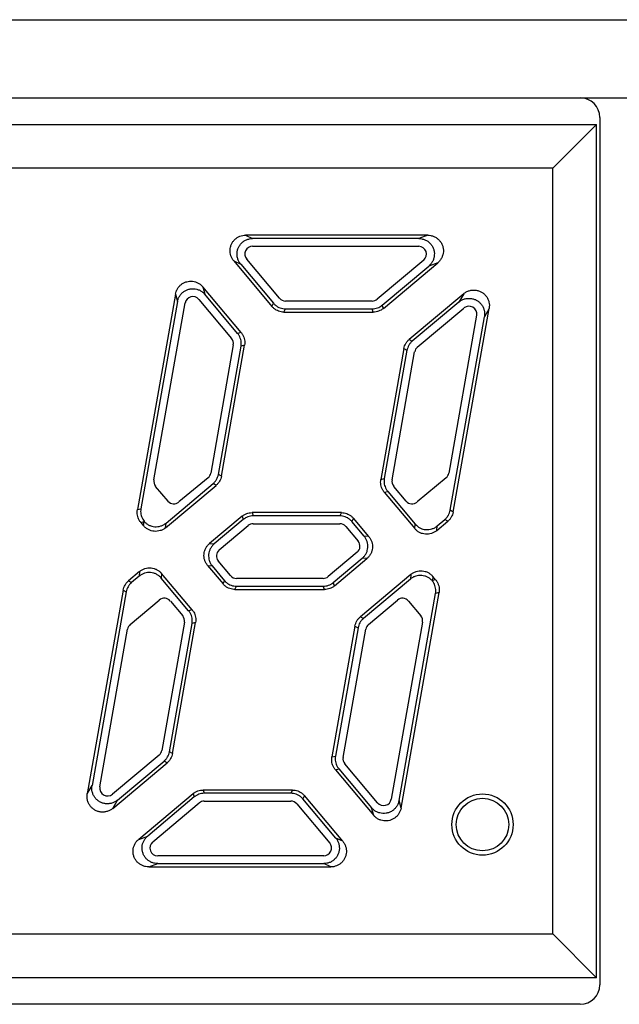
# Model space of a CAD drawing. Units: millimetres. Extents: x 62 to 495, y -39 to 289.
# Drawn here: x 98 to 105, y 166 to 178 of the extents above; entities that cross this region are included whole.
import ezdxf

# ---------------------------------------------------------------- set-up
doc = ezdxf.new("R2010")
doc.units = ezdxf.units.MM
doc.layers.add('11', color=7, linetype='CONTINUOUS')

msp = doc.modelspace()

# ---------------------------------------------------------------- linework, layer by layer
at = {"layer": '11'}
for p, q in [((76.465, 178.26), (134.215, 178.26)), ((75.465, 177.26), (135.215, 177.26)), ((76.255, 176.92), (105.175, 176.92)), ((105.175, 176.92), (104.615, 176.36)), ((105.175, 166), (105.175, 176.92)), ((105.215, 177.01), (105.215, 165.91)), ((104.615, 176.36), (76.815, 176.36)), ((104.615, 166.56), (104.615, 176.36)), ((103.014, 175.502), (100.685, 175.502)), ((100.685, 175.502), (100.775, 175.46)), ((102.899, 175.46), (100.775, 175.46)), ((103.014, 175.502), (102.899, 175.46)), ((100.775, 175.36), (102.899, 175.36)), ((100.532, 175.173), (100.622, 175.132)), ((100.532, 175.173), (101.022, 174.589)), ((101.118, 174.696), (100.699, 175.196)), ((102.963, 175.183), (102.367, 174.683)), ((102.447, 174.565), (103.143, 175.149)), ((103.143, 175.149), (103.028, 175.107)), ((100.622, 175.132), (101.042, 174.631)), ((102.431, 174.607), (103.028, 175.107)), ((100.627, 174.258), (100.137, 174.842)), ((100.137, 174.842), (100.162, 174.746)), ((99.787, 174.748), (99.3, 171.99)), ((99.812, 174.652), (99.345, 172.002)), ((99.787, 174.748), (99.812, 174.652)), ((100.086, 174.681), (100.506, 174.181)), ((100.582, 174.246), (100.162, 174.746)), ((102.303, 174.66), (101.195, 174.66)), ((103.475, 174.753), (102.779, 174.169)), ((103.413, 174.647), (102.817, 174.147)), ((103.475, 174.753), (103.413, 174.647)), ((99.512, 172.37), (99.911, 174.635)), ((101.022, 174.589), (101.042, 174.631)), ((101.175, 174.518), (101.195, 174.56)), ((101.175, 174.518), (102.318, 174.518)), ((101.195, 174.56), (102.303, 174.56)), ((102.318, 174.518), (102.303, 174.56)), ((102.447, 174.565), (102.431, 174.607)), ((102.881, 174.07), (103.477, 174.57)), ((103.34, 171.959), (103.8, 174.566)), ((103.8, 174.566), (103.739, 174.459)), ((103.64, 174.477), (103.284, 172.459)), ((103.302, 171.982), (103.739, 174.459)), ((100.627, 174.258), (100.582, 174.246)), ((102.779, 174.169), (102.817, 174.147)), ((100.527, 174.1), (100.238, 172.459)), ((100.336, 172.441), (100.626, 174.082)), ((100.375, 172.419), (100.671, 174.094)), ((100.671, 174.094), (100.626, 174.082)), ((102.71, 174.051), (102.415, 172.375)), ((102.749, 174.029), (102.459, 172.387)), ((102.558, 172.37), (102.847, 174.011)), ((102.71, 174.051), (102.749, 174.029)), ((100.204, 172.399), (99.832, 172.088)), ((100.375, 172.419), (100.336, 172.441)), ((102.415, 172.375), (102.459, 172.387)), ((103.25, 172.399), (102.879, 172.088)), ((99.692, 172.1), (99.533, 172.288)), ((99.662, 171.759), (100.307, 172.301)), ((99.667, 171.818), (100.268, 172.323)), ((100.307, 172.301), (100.268, 172.323)), ((102.738, 172.1), (102.58, 172.288)), ((102.458, 172.212), (102.503, 172.224)), ((102.458, 172.212), (102.849, 171.747)), ((102.503, 172.224), (102.854, 171.806)), ((99.3, 171.99), (99.345, 172.002)), ((100.639, 171.905), (100.223, 171.557)), ((100.639, 171.905), (100.654, 171.863)), ((100.767, 171.952), (100.782, 171.91)), ((101.91, 171.952), (100.767, 171.952)), ((101.89, 171.91), (100.782, 171.91)), ((101.91, 171.952), (101.89, 171.91)), ((102.063, 171.88), (102.043, 171.839)), ((102.261, 171.645), (102.063, 171.88)), ((103.34, 171.959), (103.302, 171.982)), ((99.344, 171.827), (99.385, 171.837)), ((99.344, 171.827), (99.38, 171.784)), ((99.38, 171.784), (99.385, 171.837)), ((99.662, 171.759), (99.667, 171.818)), ((100.654, 171.863), (100.282, 171.551)), ((100.347, 171.475), (100.718, 171.787)), ((100.782, 171.81), (101.89, 171.81)), ((101.967, 171.774), (102.125, 171.586)), ((102.202, 171.65), (102.043, 171.839)), ((102.849, 171.747), (102.854, 171.806)), ((103.131, 171.722), (103.272, 171.841)), ((103.131, 171.722), (103.136, 171.781)), ((103.136, 171.781), (103.233, 171.863)), ((103.272, 171.841), (103.233, 171.863)), ((102.261, 171.645), (102.202, 171.65)), ((100.223, 171.557), (100.282, 171.551)), ((102.113, 171.445), (101.741, 171.133)), ((101.806, 171.057), (102.177, 171.368)), ((101.821, 171.015), (102.236, 171.363)), ((102.236, 171.363), (102.177, 171.368)), ((100.199, 171.275), (100.258, 171.27)), ((100.199, 171.275), (100.396, 171.039)), ((100.258, 171.27), (100.416, 171.081)), ((100.492, 171.146), (100.334, 171.334)), ((99.329, 171.198), (99.187, 171.079)), ((99.324, 171.139), (99.226, 171.057)), ((99.329, 171.198), (99.324, 171.139)), ((99.61, 171.173), (99.605, 171.114)), ((99.956, 170.696), (99.605, 171.114)), ((100.001, 170.708), (99.61, 171.173)), ((101.677, 171.11), (100.569, 171.11)), ((102.798, 171.161), (102.153, 170.619)), ((102.798, 171.161), (102.793, 171.102)), ((103.079, 171.136), (103.075, 171.082)), ((103.115, 171.093), (103.079, 171.136)), ((99.187, 171.079), (99.226, 171.057)), ((100.396, 171.039), (100.416, 171.081)), ((100.549, 170.968), (100.569, 171.01)), ((100.569, 171.01), (101.677, 171.01)), ((101.692, 170.968), (101.677, 171.01)), ((101.821, 171.015), (101.806, 171.057)), ((102.793, 171.102), (102.191, 170.597)), ((103.115, 171.093), (103.075, 171.082)), ((99.119, 170.961), (98.659, 168.354)), ((99.158, 170.938), (98.721, 168.46)), ((99.119, 170.961), (99.158, 170.938)), ((100.549, 170.968), (101.692, 170.968)), ((102.647, 168.268), (103.114, 170.918)), ((102.673, 168.172), (103.159, 170.93)), ((103.159, 170.93), (103.114, 170.918)), ((99.209, 170.52), (99.581, 170.832)), ((99.722, 170.82), (99.88, 170.631)), ((102.256, 170.52), (102.627, 170.832)), ((102.768, 170.82), (102.926, 170.631)), ((100.001, 170.708), (99.956, 170.696)), ((102.153, 170.619), (102.191, 170.597)), ((99.901, 170.55), (99.612, 168.909)), ((99.711, 168.891), (100, 170.532)), ((99.749, 168.869), (100.045, 170.544)), ((100.045, 170.544), (100, 170.532)), ((102.084, 170.501), (101.789, 168.825)), ((102.123, 170.479), (101.833, 168.837)), ((102.084, 170.501), (102.123, 170.479)), ((102.948, 170.55), (102.548, 168.285)), ((98.819, 168.443), (99.175, 170.461)), ((101.932, 168.82), (102.221, 170.461)), ((99.578, 168.849), (98.982, 168.349)), ((99.749, 168.869), (99.711, 168.891)), ((98.985, 168.166), (99.681, 168.751)), ((99.046, 168.273), (99.642, 168.773)), ((99.681, 168.751), (99.642, 168.773)), ((101.789, 168.825), (101.833, 168.837)), ((102.373, 168.238), (101.954, 168.738)), ((101.833, 168.662), (101.877, 168.674)), ((101.833, 168.662), (102.323, 168.078)), ((101.877, 168.674), (102.297, 168.174)), ((98.659, 168.354), (98.721, 168.46)), ((100.013, 168.355), (99.317, 167.771)), ((100.013, 168.355), (100.028, 168.313)), ((101.284, 168.402), (100.141, 168.402)), ((100.141, 168.402), (100.156, 168.36)), ((101.264, 168.36), (100.156, 168.36)), ((101.284, 168.402), (101.264, 168.36)), ((98.985, 168.166), (99.046, 168.273)), ((100.028, 168.313), (99.432, 167.813)), ((99.496, 167.737), (100.092, 168.237)), ((100.156, 168.26), (101.264, 168.26)), ((101.341, 168.224), (101.761, 167.724)), ((101.437, 168.33), (101.418, 168.289)), ((101.837, 167.788), (101.418, 168.289)), ((101.927, 167.746), (101.437, 168.33)), ((102.673, 168.172), (102.647, 168.268)), ((102.323, 168.078), (102.297, 168.174)), ((99.317, 167.771), (99.432, 167.813)), ((101.927, 167.746), (101.837, 167.788)), ((99.445, 167.418), (99.56, 167.46)), ((101.684, 167.56), (99.56, 167.56)), ((99.56, 167.46), (101.684, 167.46)), ((101.774, 167.418), (101.684, 167.46)), ((99.445, 167.418), (101.774, 167.418)), ((76.815, 166.56), (104.615, 166.56)), ((105.175, 166), (104.615, 166.56)), ((105.175, 166), (76.255, 166)), ((104.965, 165.66), (89.361, 165.66))]:
    msp.add_line(p, q, dxfattribs=at)
for radius in [0.392, 0.336]:
    msp.add_circle((103.715, 167.96), radius, dxfattribs=at)
for centre, radius, start, end in [((104.965, 177.01), 0.25, 0, 90), ((100.775, 175.26), 0.1, 90, 220), ((102.899, 175.26), 0.1, 310, 90), ((100.009, 174.617), 0.1, 40, 170), ((101.195, 174.76), 0.1, 220, 270), ((102.303, 174.76), 0.1, 270, 310), ((103.542, 174.494), 0.1, 350, 130), ((100.429, 174.117), 0.1, 350, 40), ((102.946, 173.994), 0.1, 130, 170), ((99.61, 172.353), 0.1, 170, 220), ((100.14, 172.476), 0.1, 310, 350), ((102.656, 172.353), 0.1, 170, 220), ((103.186, 172.476), 0.1, 310, 350), ((99.768, 172.164), 0.1, 220, 310), ((102.814, 172.164), 0.1, 220, 310), ((100.782, 171.71), 0.1, 90, 130), ((101.89, 171.71), 0.1, 40, 90), ((102.048, 171.522), 0.1, 310, 40), ((100.411, 171.398), 0.1, 130, 220), ((100.569, 171.21), 0.1, 220, 270), ((101.677, 171.21), 0.1, 270, 310), ((99.645, 170.756), 0.1, 40, 130), ((102.691, 170.756), 0.1, 40, 130), ((99.803, 170.567), 0.1, 350, 40), ((102.849, 170.567), 0.1, 350, 40), ((99.274, 170.444), 0.1, 130, 170), ((102.32, 170.444), 0.1, 130, 170), ((99.514, 168.926), 0.1, 310, 350), ((102.03, 168.803), 0.1, 170, 220), ((98.918, 168.426), 0.1, 170, 310), ((100.156, 168.16), 0.1, 90, 130), ((101.264, 168.16), 0.1, 40, 90), ((102.45, 168.303), 0.1, 220, 350), ((99.56, 167.66), 0.1, 130, 270), ((101.684, 167.66), 0.1, 270, 40), ((104.965, 165.91), 0.25, 270, 0)]:
    msp.add_arc(centre, radius, start, end, dxfattribs=at)
for points, knots in [([(100.532, 175.173), (100.524, 175.183), (100.51, 175.204), (100.494, 175.239), (100.486, 175.276), (100.484, 175.313), (100.49, 175.351), (100.503, 175.387), (100.522, 175.42), (100.547, 175.448), (100.577, 175.472), (100.611, 175.489), (100.648, 175.499), (100.673, 175.502), (100.685, 175.502)], [0, 0, 0, 0, 0.0373899, 0.0754483, 0.1134079, 0.1507654, 0.1882548, 0.2265275, 0.2647931, 0.3022659, 0.3396333, 0.377633, 0.4157142, 0.4530991, 0.4530991, 0.4530991, 0.4530991]), ([(100.622, 175.132), (100.613, 175.142), (100.598, 175.165), (100.582, 175.204), (100.574, 175.244), (100.575, 175.286), (100.585, 175.326), (100.602, 175.364), (100.627, 175.397), (100.658, 175.424), (100.694, 175.444), (100.734, 175.457), (100.761, 175.46), (100.775, 175.46)], [0, 0, 0, 0, 0.0413124, 0.082564, 0.123753, 0.1648879, 0.2059863, 0.2470715, 0.2881493, 0.3292684, 0.370444, 0.4116806, 0.4529709, 0.4529709, 0.4529709, 0.4529709]), ([(102.899, 175.46), (102.913, 175.46), (102.94, 175.457), (102.979, 175.445), (103.015, 175.425), (103.046, 175.398), (103.071, 175.366), (103.089, 175.329), (103.099, 175.289), (103.1, 175.249), (103.094, 175.208), (103.079, 175.17), (103.057, 175.135), (103.038, 175.116), (103.028, 175.107)], [0, 0, 0, 0, 0.0408876, 0.081691, 0.1224005, 0.1630219, 0.2035753, 0.2440918, 0.2846079, 0.3251466, 0.3657558, 0.4064545, 0.4472455, 0.488114, 0.488114, 0.488114, 0.488114]), ([(103.014, 175.502), (103.028, 175.502), (103.055, 175.499), (103.094, 175.487), (103.13, 175.467), (103.161, 175.44), (103.186, 175.408), (103.204, 175.371), (103.214, 175.331), (103.216, 175.29), (103.209, 175.25), (103.194, 175.212), (103.172, 175.177), (103.153, 175.157), (103.143, 175.149)], [0, 0, 0, 0, 0.0402588, 0.0813469, 0.122296, 0.1624568, 0.2027574, 0.2440306, 0.2852952, 0.325577, 0.3657491, 0.4067442, 0.4478588, 0.4881137, 0.4881137, 0.4881137, 0.4881137]), ([(99.787, 174.748), (99.789, 174.76), (99.796, 174.784), (99.812, 174.818), (99.835, 174.848), (99.862, 174.874), (99.895, 174.894), (99.931, 174.907), (99.968, 174.914), (100.006, 174.913), (100.044, 174.905), (100.079, 174.89), (100.111, 174.869), (100.129, 174.851), (100.137, 174.842)], [0, 0, 0, 0, 0.0373584, 0.0750205, 0.1123445, 0.1494408, 0.1870795, 0.2255093, 0.2639556, 0.3016191, 0.3391403, 0.3773015, 0.4155504, 0.453099, 0.453099, 0.453099, 0.453099]), ([(99.812, 174.652), (99.815, 174.666), (99.822, 174.692), (99.842, 174.729), (99.868, 174.761), (99.901, 174.787), (99.937, 174.806), (99.977, 174.816), (100.019, 174.819), (100.06, 174.812), (100.099, 174.798), (100.134, 174.776), (100.154, 174.756), (100.162, 174.746)], [0, 0, 0, 0, 0.0413124, 0.082564, 0.123753, 0.1648879, 0.2059863, 0.2470715, 0.2881512, 0.3292701, 0.3704451, 0.4116813, 0.4529709, 0.4529709, 0.4529709, 0.4529709]), ([(103.475, 174.753), (103.485, 174.762), (103.507, 174.777), (103.545, 174.793), (103.586, 174.801), (103.626, 174.801), (103.666, 174.792), (103.704, 174.775), (103.737, 174.751), (103.765, 174.721), (103.786, 174.686), (103.799, 174.647), (103.804, 174.606), (103.802, 174.579), (103.8, 174.566)], [0, 0, 0, 0, 0.0402588, 0.0813469, 0.122296, 0.1624568, 0.2027574, 0.2440306, 0.2852952, 0.325577, 0.3657491, 0.4067442, 0.4478588, 0.4881137, 0.4881137, 0.4881137, 0.4881137]), ([(103.413, 174.647), (103.424, 174.656), (103.446, 174.672), (103.484, 174.687), (103.525, 174.695), (103.566, 174.694), (103.605, 174.686), (103.643, 174.669), (103.676, 174.645), (103.703, 174.615), (103.724, 174.58), (103.738, 174.541), (103.743, 174.5), (103.741, 174.473), (103.739, 174.459)], [0, 0, 0, 0, 0.0408876, 0.081691, 0.1224005, 0.1630219, 0.2035753, 0.2440918, 0.2846079, 0.3251466, 0.3657558, 0.4064545, 0.4472455, 0.488114, 0.488114, 0.488114, 0.488114]), ([(101.175, 174.518), (101.164, 174.518), (101.141, 174.52), (101.107, 174.529), (101.075, 174.544), (101.046, 174.564), (101.03, 174.581), (101.022, 174.589)], [0, 0, 0, 0, 0.0346929, 0.069693, 0.1044872, 0.1395105, 0.1742059, 0.1742059, 0.1742059, 0.1742059]), ([(101.042, 174.631), (101.049, 174.622), (101.066, 174.606), (101.094, 174.586), (101.126, 174.571), (101.16, 174.562), (101.183, 174.56), (101.195, 174.56)], [0, 0, 0, 0, 0.0346954, 0.0697187, 0.1045129, 0.139513, 0.1742059, 0.1742059, 0.1742059, 0.1742059]), ([(102.303, 174.56), (102.315, 174.56), (102.338, 174.562), (102.372, 174.571), (102.403, 174.586), (102.423, 174.599), (102.431, 174.607)], [0, 0, 0, 0, 0.0347203, 0.0696934, 0.104653, 0.1393644, 0.1393644, 0.1393644, 0.1393644]), ([(102.447, 174.565), (102.438, 174.557), (102.419, 174.544), (102.387, 174.529), (102.353, 174.52), (102.33, 174.518), (102.318, 174.518)], [0, 0, 0, 0, 0.0347114, 0.069671, 0.1046442, 0.1393644, 0.1393644, 0.1393644, 0.1393644]), ([(100.626, 174.082), (100.628, 174.094), (100.63, 174.117), (100.627, 174.152), (100.618, 174.186), (100.603, 174.218), (100.59, 174.237), (100.582, 174.246)], [0, 0, 0, 0, 0.0346954, 0.0697187, 0.1045129, 0.139513, 0.1742059, 0.1742059, 0.1742059, 0.1742059]), ([(100.627, 174.258), (100.634, 174.249), (100.648, 174.23), (100.662, 174.198), (100.672, 174.164), (100.675, 174.129), (100.673, 174.106), (100.671, 174.094)], [0, 0, 0, 0, 0.0346929, 0.069693, 0.1044872, 0.1395105, 0.1742059, 0.1742059, 0.1742059, 0.1742059]), ([(102.71, 174.051), (102.712, 174.062), (102.718, 174.085), (102.733, 174.117), (102.753, 174.145), (102.77, 174.162), (102.779, 174.169)], [0, 0, 0, 0, 0.0347114, 0.069671, 0.1046442, 0.1393644, 0.1393644, 0.1393644, 0.1393644]), ([(102.817, 174.147), (102.808, 174.14), (102.792, 174.123), (102.772, 174.094), (102.757, 174.063), (102.751, 174.04), (102.749, 174.029)], [0, 0, 0, 0, 0.0347203, 0.0696934, 0.104653, 0.1393644, 0.1393644, 0.1393644, 0.1393644]), ([(100.268, 172.323), (100.277, 172.33), (100.294, 172.347), (100.314, 172.375), (100.328, 172.407), (100.334, 172.43), (100.336, 172.441)], [0, 0, 0, 0, 0.0347203, 0.0696934, 0.104653, 0.1393644, 0.1393644, 0.1393644, 0.1393644]), ([(100.375, 172.419), (100.373, 172.408), (100.367, 172.385), (100.352, 172.353), (100.332, 172.324), (100.316, 172.308), (100.307, 172.301)], [0, 0, 0, 0, 0.0347114, 0.069671, 0.1046442, 0.1393644, 0.1393644, 0.1393644, 0.1393644]), ([(102.458, 172.212), (102.451, 172.221), (102.438, 172.24), (102.423, 172.272), (102.414, 172.306), (102.411, 172.341), (102.413, 172.364), (102.415, 172.375)], [0, 0, 0, 0, 0.0346929, 0.069693, 0.1044872, 0.1395105, 0.1742059, 0.1742059, 0.1742059, 0.1742059]), ([(102.459, 172.387), (102.457, 172.376), (102.455, 172.353), (102.458, 172.318), (102.467, 172.284), (102.482, 172.252), (102.496, 172.233), (102.503, 172.224)], [0, 0, 0, 0, 0.0346504, 0.0694391, 0.1042767, 0.1393918, 0.1742059, 0.1742059, 0.1742059, 0.1742059]), ([(99.345, 172.002), (99.343, 171.991), (99.341, 171.968), (99.344, 171.933), (99.353, 171.9), (99.367, 171.869), (99.38, 171.85), (99.387, 171.841)], [0, 0, 0, 0, 0.0340898, 0.0683143, 0.1025819, 0.1371297, 0.1713863, 0.1713863, 0.1713863, 0.1713863]), ([(99.344, 171.827), (99.337, 171.835), (99.323, 171.855), (99.309, 171.886), (99.299, 171.92), (99.296, 171.955), (99.298, 171.978), (99.3, 171.99)], [0, 0, 0, 0, 0.0346929, 0.069693, 0.1044872, 0.1395105, 0.1742059, 0.1742059, 0.1742059, 0.1742059]), ([(100.639, 171.905), (100.647, 171.913), (100.667, 171.926), (100.698, 171.941), (100.732, 171.95), (100.755, 171.952), (100.767, 171.952)], [0, 0, 0, 0, 0.0347114, 0.069671, 0.1046442, 0.1393644, 0.1393644, 0.1393644, 0.1393644]), ([(100.782, 171.91), (100.771, 171.91), (100.747, 171.908), (100.714, 171.899), (100.682, 171.884), (100.663, 171.871), (100.654, 171.863)], [0, 0, 0, 0, 0.0347203, 0.0696934, 0.104653, 0.1393644, 0.1393644, 0.1393644, 0.1393644]), ([(102.043, 171.839), (102.036, 171.847), (102.02, 171.864), (101.991, 171.884), (101.959, 171.899), (101.925, 171.908), (101.902, 171.91), (101.89, 171.91)], [0, 0, 0, 0, 0.0346954, 0.0697187, 0.1045129, 0.139513, 0.1742059, 0.1742059, 0.1742059, 0.1742059]), ([(101.91, 171.952), (101.921, 171.952), (101.945, 171.95), (101.979, 171.941), (102.01, 171.926), (102.039, 171.906), (102.056, 171.889), (102.063, 171.88)], [0, 0, 0, 0, 0.0346929, 0.069693, 0.1044872, 0.1395105, 0.1742059, 0.1742059, 0.1742059, 0.1742059]), ([(103.233, 171.863), (103.242, 171.871), (103.259, 171.887), (103.279, 171.916), (103.294, 171.948), (103.3, 171.97), (103.302, 171.982)], [0, 0, 0, 0, 0.0347203, 0.0696934, 0.104653, 0.1393644, 0.1393644, 0.1393644, 0.1393644]), ([(103.34, 171.959), (103.338, 171.948), (103.332, 171.925), (103.317, 171.894), (103.297, 171.865), (103.281, 171.848), (103.272, 171.841)], [0, 0, 0, 0, 0.0347114, 0.069671, 0.1046442, 0.1393644, 0.1393644, 0.1393644, 0.1393644]), ([(99.662, 171.759), (99.652, 171.751), (99.63, 171.736), (99.594, 171.721), (99.555, 171.712), (99.516, 171.712), (99.477, 171.719), (99.44, 171.734), (99.407, 171.755), (99.388, 171.774), (99.38, 171.784)], [0, 0, 0, 0, 0.0389535, 0.0782525, 0.1172779, 0.1567265, 0.1961754, 0.2351977, 0.274526, 0.3134809, 0.3134809, 0.3134809, 0.3134809]), ([(99.387, 171.841), (99.387, 171.84), (99.386, 171.84), (99.386, 171.839), (99.385, 171.838), (99.385, 171.837)], [0, 0, 0, 0, 0.001339825, 0.002675449, 0.004006872, 0.004006872, 0.004006872, 0.004006872]), ([(99.387, 171.841), (99.395, 171.831), (99.414, 171.813), (99.447, 171.792), (99.483, 171.778), (99.522, 171.771), (99.561, 171.771), (99.6, 171.78), (99.635, 171.795), (99.657, 171.81), (99.667, 171.818)], [0, 0, 0, 0, 0.0384568, 0.0771283, 0.1158388, 0.155026, 0.1942025, 0.2329587, 0.2719899, 0.3106752, 0.3106752, 0.3106752, 0.3106752]), ([(103.131, 171.722), (103.121, 171.714), (103.099, 171.699), (103.063, 171.684), (103.024, 171.675), (102.985, 171.675), (102.946, 171.682), (102.909, 171.697), (102.876, 171.719), (102.857, 171.737), (102.849, 171.747)], [0, 0, 0, 0, 0.0389535, 0.0782525, 0.1172779, 0.1567265, 0.1961754, 0.2351977, 0.274526, 0.3134809, 0.3134809, 0.3134809, 0.3134809]), ([(102.854, 171.806), (102.862, 171.796), (102.881, 171.778), (102.914, 171.756), (102.95, 171.741), (102.989, 171.734), (103.029, 171.734), (103.068, 171.743), (103.104, 171.758), (103.126, 171.773), (103.136, 171.781)], [0, 0, 0, 0, 0.0388006, 0.0778187, 0.116869, 0.1564033, 0.1959434, 0.2350555, 0.2744417, 0.3134809, 0.3134809, 0.3134809, 0.3134809]), ([(102.177, 171.368), (102.187, 171.377), (102.205, 171.396), (102.227, 171.428), (102.242, 171.465), (102.249, 171.504), (102.249, 171.544), (102.24, 171.582), (102.225, 171.618), (102.21, 171.64), (102.202, 171.65)], [0, 0, 0, 0, 0.038955, 0.0782833, 0.1173055, 0.1567544, 0.196203, 0.2352284, 0.2745274, 0.3134809, 0.3134809, 0.3134809, 0.3134809]), ([(102.261, 171.645), (102.269, 171.635), (102.284, 171.613), (102.299, 171.577), (102.308, 171.538), (102.308, 171.499), (102.301, 171.46), (102.286, 171.423), (102.264, 171.39), (102.246, 171.372), (102.236, 171.363)], [0, 0, 0, 0, 0.0390392, 0.0784254, 0.1175376, 0.1570776, 0.1966119, 0.2356622, 0.2746803, 0.3134809, 0.3134809, 0.3134809, 0.3134809]), ([(100.199, 171.275), (100.19, 171.285), (100.175, 171.307), (100.16, 171.343), (100.152, 171.382), (100.151, 171.421), (100.159, 171.46), (100.174, 171.497), (100.195, 171.53), (100.213, 171.548), (100.223, 171.557)], [0, 0, 0, 0, 0.0390392, 0.0784254, 0.1175376, 0.1570776, 0.1966119, 0.2356622, 0.2746803, 0.3134809, 0.3134809, 0.3134809, 0.3134809]), ([(100.282, 171.551), (100.272, 171.543), (100.254, 171.524), (100.232, 171.491), (100.218, 171.455), (100.21, 171.416), (100.211, 171.376), (100.219, 171.338), (100.234, 171.301), (100.249, 171.28), (100.258, 171.27)], [0, 0, 0, 0, 0.038955, 0.0782833, 0.1173055, 0.1567544, 0.196203, 0.2352284, 0.2745274, 0.3134809, 0.3134809, 0.3134809, 0.3134809]), ([(99.329, 171.198), (99.339, 171.206), (99.36, 171.221), (99.397, 171.236), (99.435, 171.245), (99.475, 171.245), (99.514, 171.238), (99.55, 171.223), (99.583, 171.201), (99.602, 171.183), (99.61, 171.173)], [0, 0, 0, 0, 0.0389535, 0.0782525, 0.1172779, 0.1567265, 0.1961754, 0.2351977, 0.274526, 0.3134809, 0.3134809, 0.3134809, 0.3134809]), ([(99.605, 171.114), (99.597, 171.124), (99.578, 171.142), (99.545, 171.164), (99.509, 171.179), (99.47, 171.186), (99.43, 171.186), (99.392, 171.177), (99.355, 171.162), (99.334, 171.147), (99.324, 171.139)], [0, 0, 0, 0, 0.0388006, 0.0778187, 0.116869, 0.1564033, 0.1959434, 0.2350555, 0.2744417, 0.3134809, 0.3134809, 0.3134809, 0.3134809]), ([(103.072, 171.079), (103.064, 171.089), (103.045, 171.107), (103.012, 171.128), (102.976, 171.142), (102.937, 171.149), (102.898, 171.148), (102.86, 171.14), (102.824, 171.125), (102.802, 171.11), (102.793, 171.102)], [0, 0, 0, 0, 0.0384568, 0.0771283, 0.1158388, 0.155026, 0.1942025, 0.2329587, 0.2719899, 0.3106752, 0.3106752, 0.3106752, 0.3106752]), ([(102.798, 171.161), (102.808, 171.169), (102.829, 171.184), (102.865, 171.199), (102.904, 171.208), (102.944, 171.208), (102.983, 171.201), (103.019, 171.186), (103.052, 171.164), (103.071, 171.146), (103.079, 171.136)], [0, 0, 0, 0, 0.0389535, 0.0782525, 0.1172779, 0.1567265, 0.1961754, 0.2351977, 0.274526, 0.3134809, 0.3134809, 0.3134809, 0.3134809]), ([(99.119, 170.961), (99.121, 170.972), (99.127, 170.995), (99.142, 171.026), (99.162, 171.055), (99.178, 171.072), (99.187, 171.079)], [0, 0, 0, 0, 0.0347114, 0.069671, 0.1046442, 0.1393644, 0.1393644, 0.1393644, 0.1393644]), ([(99.226, 171.057), (99.217, 171.049), (99.201, 171.033), (99.18, 171.004), (99.166, 170.972), (99.16, 170.95), (99.158, 170.938)], [0, 0, 0, 0, 0.0347203, 0.0696934, 0.104653, 0.1393644, 0.1393644, 0.1393644, 0.1393644]), ([(100.549, 170.968), (100.538, 170.968), (100.515, 170.97), (100.481, 170.979), (100.449, 170.994), (100.42, 171.014), (100.404, 171.031), (100.396, 171.039)], [0, 0, 0, 0, 0.0346929, 0.069693, 0.1044872, 0.1395105, 0.1742059, 0.1742059, 0.1742059, 0.1742059]), ([(100.416, 171.081), (100.423, 171.072), (100.44, 171.056), (100.468, 171.036), (100.5, 171.021), (100.534, 171.012), (100.557, 171.01), (100.569, 171.01)], [0, 0, 0, 0, 0.0346954, 0.0697187, 0.1045129, 0.139513, 0.1742059, 0.1742059, 0.1742059, 0.1742059]), ([(101.677, 171.01), (101.689, 171.01), (101.712, 171.012), (101.746, 171.021), (101.778, 171.036), (101.797, 171.049), (101.806, 171.057)], [0, 0, 0, 0, 0.0347203, 0.0696934, 0.104653, 0.1393644, 0.1393644, 0.1393644, 0.1393644]), ([(101.821, 171.015), (101.812, 171.007), (101.793, 170.994), (101.761, 170.979), (101.727, 170.97), (101.704, 170.968), (101.692, 170.968)], [0, 0, 0, 0, 0.0347114, 0.069671, 0.1046442, 0.1393644, 0.1393644, 0.1393644, 0.1393644]), ([(103.075, 171.082), (103.074, 171.082), (103.074, 171.081), (103.073, 171.08), (103.073, 171.08), (103.072, 171.079)], [0, 0, 0, 0, 0.001331423, 0.002667047, 0.004006872, 0.004006872, 0.004006872, 0.004006872]), ([(103.114, 170.918), (103.116, 170.929), (103.118, 170.952), (103.115, 170.986), (103.107, 171.02), (103.092, 171.051), (103.08, 171.07), (103.072, 171.079)], [0, 0, 0, 0, 0.0340898, 0.0683143, 0.1025819, 0.1371297, 0.1713863, 0.1713863, 0.1713863, 0.1713863]), ([(103.115, 171.093), (103.123, 171.084), (103.136, 171.065), (103.151, 171.034), (103.16, 171), (103.163, 170.965), (103.161, 170.942), (103.159, 170.93)], [0, 0, 0, 0, 0.0346929, 0.069693, 0.1044872, 0.1395105, 0.1742059, 0.1742059, 0.1742059, 0.1742059]), ([(100, 170.532), (100.002, 170.544), (100.004, 170.567), (100.001, 170.602), (99.992, 170.636), (99.977, 170.668), (99.964, 170.687), (99.956, 170.696)], [0, 0, 0, 0, 0.0346504, 0.0694391, 0.1042767, 0.1393918, 0.1742059, 0.1742059, 0.1742059, 0.1742059]), ([(100.001, 170.708), (100.008, 170.699), (100.022, 170.68), (100.037, 170.648), (100.046, 170.614), (100.049, 170.579), (100.047, 170.556), (100.045, 170.544)], [0, 0, 0, 0, 0.0346929, 0.069693, 0.1044872, 0.1395105, 0.1742059, 0.1742059, 0.1742059, 0.1742059]), ([(102.084, 170.501), (102.086, 170.512), (102.092, 170.535), (102.107, 170.567), (102.127, 170.595), (102.144, 170.612), (102.153, 170.619)], [0, 0, 0, 0, 0.0347114, 0.069671, 0.1046442, 0.1393644, 0.1393644, 0.1393644, 0.1393644]), ([(102.191, 170.597), (102.182, 170.59), (102.166, 170.573), (102.146, 170.544), (102.131, 170.513), (102.125, 170.49), (102.123, 170.479)], [0, 0, 0, 0, 0.0347203, 0.0696934, 0.104653, 0.1393644, 0.1393644, 0.1393644, 0.1393644]), ([(99.642, 168.773), (99.651, 168.78), (99.668, 168.797), (99.688, 168.825), (99.702, 168.857), (99.709, 168.88), (99.711, 168.891)], [0, 0, 0, 0, 0.0347203, 0.0696934, 0.104653, 0.1393644, 0.1393644, 0.1393644, 0.1393644]), ([(99.749, 168.869), (99.747, 168.858), (99.741, 168.835), (99.726, 168.803), (99.706, 168.774), (99.69, 168.758), (99.681, 168.751)], [0, 0, 0, 0, 0.0347114, 0.069671, 0.1046442, 0.1393644, 0.1393644, 0.1393644, 0.1393644]), ([(101.833, 168.662), (101.825, 168.671), (101.812, 168.69), (101.797, 168.722), (101.788, 168.756), (101.785, 168.791), (101.787, 168.814), (101.789, 168.825)], [0, 0, 0, 0, 0.0346929, 0.069693, 0.1044872, 0.1395105, 0.1742059, 0.1742059, 0.1742059, 0.1742059]), ([(101.833, 168.837), (101.831, 168.826), (101.829, 168.803), (101.832, 168.768), (101.842, 168.734), (101.856, 168.702), (101.87, 168.683), (101.877, 168.674)], [0, 0, 0, 0, 0.0346954, 0.0697187, 0.1045129, 0.139513, 0.1742059, 0.1742059, 0.1742059, 0.1742059]), ([(98.985, 168.166), (98.974, 168.158), (98.952, 168.142), (98.914, 168.127), (98.874, 168.119), (98.833, 168.119), (98.793, 168.128), (98.755, 168.145), (98.722, 168.169), (98.695, 168.199), (98.674, 168.234), (98.66, 168.273), (98.655, 168.314), (98.657, 168.341), (98.659, 168.354)], [0, 0, 0, 0, 0.0402588, 0.0813469, 0.122296, 0.1624568, 0.2027574, 0.2440306, 0.2852952, 0.325577, 0.3657491, 0.4067442, 0.4478588, 0.4881137, 0.4881137, 0.4881137, 0.4881137]), ([(99.046, 168.273), (99.036, 168.264), (99.013, 168.248), (98.975, 168.233), (98.935, 168.225), (98.894, 168.225), (98.854, 168.234), (98.817, 168.251), (98.784, 168.275), (98.756, 168.305), (98.735, 168.34), (98.722, 168.379), (98.716, 168.42), (98.718, 168.447), (98.721, 168.46)], [0, 0, 0, 0, 0.0408876, 0.081691, 0.1224005, 0.1630219, 0.2035753, 0.2440918, 0.2846079, 0.3251466, 0.3657558, 0.4064545, 0.4472455, 0.488114, 0.488114, 0.488114, 0.488114]), ([(100.013, 168.355), (100.021, 168.363), (100.041, 168.376), (100.072, 168.391), (100.106, 168.4), (100.129, 168.402), (100.141, 168.402)], [0, 0, 0, 0, 0.0347114, 0.069671, 0.1046442, 0.1393644, 0.1393644, 0.1393644, 0.1393644]), ([(100.156, 168.36), (100.145, 168.36), (100.121, 168.358), (100.088, 168.349), (100.056, 168.334), (100.037, 168.321), (100.028, 168.313)], [0, 0, 0, 0, 0.0347203, 0.0696934, 0.104653, 0.1393644, 0.1393644, 0.1393644, 0.1393644]), ([(101.418, 168.289), (101.41, 168.297), (101.394, 168.314), (101.365, 168.334), (101.333, 168.349), (101.299, 168.358), (101.276, 168.36), (101.264, 168.36)], [0, 0, 0, 0, 0.0346954, 0.0697187, 0.1045129, 0.139513, 0.1742059, 0.1742059, 0.1742059, 0.1742059]), ([(101.284, 168.402), (101.296, 168.402), (101.319, 168.4), (101.353, 168.391), (101.384, 168.376), (101.413, 168.356), (101.43, 168.339), (101.437, 168.33)], [0, 0, 0, 0, 0.0346929, 0.069693, 0.1044872, 0.1395105, 0.1742059, 0.1742059, 0.1742059, 0.1742059]), ([(102.647, 168.268), (102.644, 168.254), (102.637, 168.227), (102.618, 168.191), (102.591, 168.159), (102.559, 168.133), (102.522, 168.114), (102.482, 168.103), (102.441, 168.101), (102.4, 168.107), (102.361, 168.122), (102.326, 168.144), (102.306, 168.163), (102.297, 168.174)], [0, 0, 0, 0, 0.0413124, 0.082564, 0.123753, 0.1648879, 0.2059863, 0.2470715, 0.2881512, 0.3292701, 0.3704451, 0.4116813, 0.4529709, 0.4529709, 0.4529709, 0.4529709]), ([(102.673, 168.172), (102.67, 168.16), (102.664, 168.135), (102.647, 168.102), (102.625, 168.071), (102.597, 168.046), (102.565, 168.026), (102.529, 168.012), (102.491, 168.006), (102.453, 168.007), (102.416, 168.015), (102.38, 168.029), (102.349, 168.051), (102.331, 168.069), (102.323, 168.078)], [0, 0, 0, 0, 0.0373584, 0.0750205, 0.1123445, 0.1494408, 0.1870795, 0.2255093, 0.2639556, 0.3016191, 0.3391403, 0.3773015, 0.4155504, 0.453099, 0.453099, 0.453099, 0.453099]), ([(99.445, 167.418), (99.432, 167.418), (99.404, 167.421), (99.365, 167.433), (99.329, 167.453), (99.298, 167.479), (99.273, 167.512), (99.255, 167.549), (99.245, 167.589), (99.244, 167.63), (99.25, 167.67), (99.265, 167.708), (99.287, 167.743), (99.306, 167.762), (99.317, 167.771)], [0, 0, 0, 0, 0.0402588, 0.0813469, 0.122296, 0.1624568, 0.2027574, 0.2440306, 0.2852952, 0.325577, 0.3657491, 0.4067442, 0.4478588, 0.4881137, 0.4881137, 0.4881137, 0.4881137]), ([(99.56, 167.46), (99.547, 167.46), (99.519, 167.463), (99.48, 167.475), (99.444, 167.495), (99.413, 167.522), (99.388, 167.554), (99.371, 167.591), (99.361, 167.63), (99.359, 167.671), (99.365, 167.712), (99.38, 167.75), (99.402, 167.784), (99.421, 167.804), (99.432, 167.813)], [0, 0, 0, 0, 0.0408876, 0.081691, 0.1224005, 0.1630219, 0.2035753, 0.2440918, 0.2846079, 0.3251466, 0.3657558, 0.4064545, 0.4472455, 0.488114, 0.488114, 0.488114, 0.488114]), ([(101.837, 167.788), (101.846, 167.778), (101.862, 167.755), (101.877, 167.716), (101.885, 167.676), (101.884, 167.634), (101.875, 167.594), (101.857, 167.556), (101.832, 167.523), (101.801, 167.496), (101.765, 167.475), (101.726, 167.463), (101.698, 167.46), (101.684, 167.46)], [0, 0, 0, 0, 0.0413124, 0.082564, 0.123753, 0.1648879, 0.2059863, 0.2470715, 0.28815, 0.3292689, 0.3704442, 0.4116808, 0.4529709, 0.4529709, 0.4529709, 0.4529709]), ([(101.927, 167.746), (101.935, 167.737), (101.95, 167.716), (101.965, 167.681), (101.974, 167.644), (101.975, 167.606), (101.969, 167.569), (101.957, 167.533), (101.937, 167.5), (101.912, 167.471), (101.882, 167.448), (101.848, 167.431), (101.812, 167.42), (101.787, 167.418), (101.774, 167.418)], [0, 0, 0, 0, 0.0373899, 0.0754483, 0.1134079, 0.1507654, 0.1882548, 0.2265275, 0.2647931, 0.3022659, 0.3396333, 0.377633, 0.4157142, 0.4530991, 0.4530991, 0.4530991, 0.4530991])]:
    msp.add_open_spline(points, degree=3, knots=knots, dxfattribs=at)

doc.saveas('drawing.dxf')
